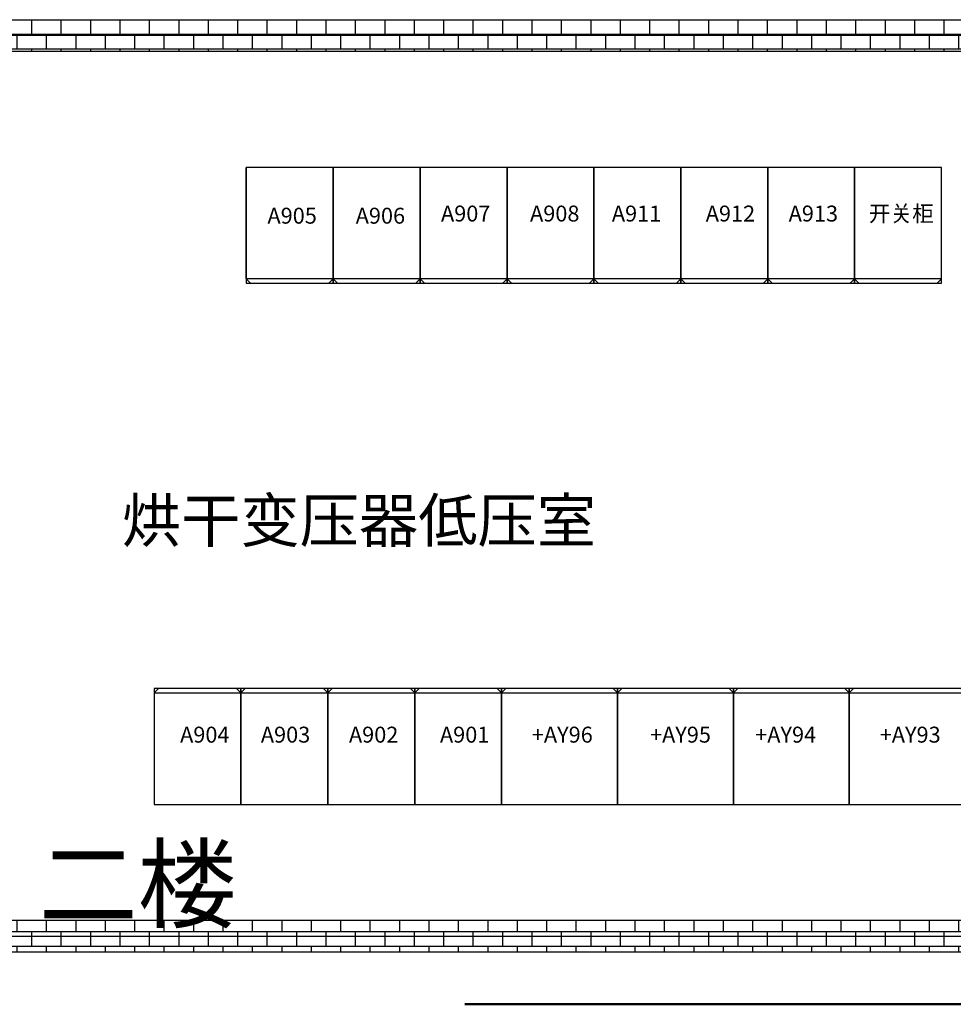
# Model space of a CAD drawing. Extents: x 4909 to 66796, y -3480 to 37167.
# Drawn here: x 28211 to 34657, y 25725 to 32526 of the extents above; entities that cross this region are included whole.
import ezdxf
from ezdxf.enums import TextEntityAlignment as Align

# ---------------------------------------------------------------- set-up
doc = ezdxf.new("R2010")
doc.units = 0
doc.layers.get('0').update_dxf_attribs({"linetype": 'CONTINUOUS'})
for name, color, linetype in [('BORDER', 15, 'CONTINUOUS'), ('Equipment-GCK', 5, 'CONTINUOUS'), ('Equipment-Text', 3, 'CONTINUOUS'), ('GCK-03(800)-90', 5, 'CONTINUOUS'), ('GCK-04(800)-90', 5, 'CONTINUOUS'), ('GCK-07(600)-270', 5, 'CONTINUOUS'), ('GCK-07(600)-90', 5, 'CONTINUOUS'), ('TEXT', 7, 'CONTINUOUS'), ('wall', 7, 'CONTINUOUS')]:
    doc.layers.add(name, color=color, linetype=linetype)
doc.layers.add('mono-outerwall', color=6, linetype='CONTINUOUS', plot=False)
doc.styles.get("Standard").update_dxf_attribs({"font": 'txt', "width": 0.8, "height": 100})

# ---------------------------------------------------------------- blocks, each defined once
blk = doc.blocks.new('GCK(600x800)')
for p, q in [((770, 600), (0, 600)), ((0, 600), (0, 0)), ((770, 600), (770, 0)), ((770, 600), (800, 570)), ((800, 30), (800, 570)), ((770, 0), (0, 0)), ((770, 0), (800, 30))]:
    blk.add_line(p, q)
blk = doc.blocks.new('*U169')
for p, q in [((770, 800), (0, 800)), ((0, 800), (0, 0)), ((770, 800), (770, 0)), ((770, 800), (800, 770)), ((800, 30), (800, 770)), ((770, 0), (0, 0)), ((770, 0), (800, 30))]:
    blk.add_line(p, q)
blk = doc.blocks.new('*U170')
for p, q in [((770, 800), (0, 800)), ((0, 800), (0, 0)), ((770, 800), (770, 0)), ((770, 800), (800, 770)), ((800, 30), (800, 770)), ((770, 0), (0, 0)), ((770, 0), (800, 30))]:
    blk.add_line(p, q)
blk = doc.blocks.new('*U171')
for p, q in [((770, 800), (0, 800)), ((0, 800), (0, 0)), ((770, 800), (770, 0)), ((770, 800), (800, 770)), ((800, 30), (800, 770)), ((770, 0), (0, 0)), ((770, 0), (800, 30))]:
    blk.add_line(p, q)
blk = doc.blocks.new('*U172')
for p, q in [((770, 800), (0, 800)), ((0, 800), (0, 0)), ((770, 800), (770, 0)), ((770, 800), (800, 770)), ((800, 30), (800, 770)), ((770, 0), (0, 0)), ((770, 0), (800, 30))]:
    blk.add_line(p, q)

msp = doc.modelspace()

# ---------------------------------------------------------------- hatches: boundary and pattern name
at = {"layer": 'wall'}
h = msp.add_hatch(dxfattribs=at)
h.set_pattern_fill('AR-B816', color=256, scale=0.5, style=0)
h.set_pattern_definition([(0, (75944.9, -3235.89), (0, 101.6), []), (90, (75944.9, -3235.89), (-101.6, 101.6), [101.6, -101.6])])
h.paths.add_polyline_path([(27355.2, 26085.6), (27355.2, 26305.6), (27355.2, 32525.6), (37795.2, 32525.6), (37795.2, 28105.6), (37575.2, 28105.6), (37575.2, 32305.6), (27575.2, 32305.6), (27575.2, 26305.6), (37575.2, 26305.6), (37575.2, 26605.6), (37795.2, 26605.6), (37795.2, 26085.6)])

# ---------------------------------------------------------------- linework, layer by layer
at = {"layer": 'BORDER', "lineweight": 50}
msp.add_line((37575.2, 25725), (31283.1, 25725), dxfattribs=at)
at = {"layer": 'GCK-03(800)-90'}
for points in [[(31538, 27105.6), (32338, 27105.6), (32338, 27905.6), (31538, 27905.6)], [(32338, 27105.6), (33138, 27105.6), (33138, 27905.6), (32338, 27905.6)], [(33138, 27105.6), (33938, 27105.6), (33938, 27905.6), (33138, 27905.6)]]:
    msp.add_lwpolyline(points, close=True, dxfattribs=at)
at = {"layer": 'GCK-04(800)-90'}
msp.add_lwpolyline([(33938, 27105.6), (34738, 27105.6), (34738, 27905.6), (33938, 27905.6)], close=True, dxfattribs=at)
at = {"layer": 'GCK-07(600)-270'}
for points in [[(30375.2, 31505.6), (29775.2, 31505.6), (29775.2, 30705.6), (30375.2, 30705.6)], [(30975.2, 31505.6), (30375.2, 31505.6), (30375.2, 30705.6), (30975.2, 30705.6)], [(31575.2, 31505.6), (30975.2, 31505.6), (30975.2, 30705.6), (31575.2, 30705.6)], [(32175.2, 31505.6), (31575.2, 31505.6), (31575.2, 30705.6), (32175.2, 30705.6)], [(32775.2, 31505.6), (32175.2, 31505.6), (32175.2, 30705.6), (32775.2, 30705.6)], [(33375.2, 31505.6), (32775.2, 31505.6), (32775.2, 30705.6), (33375.2, 30705.6)], [(33975.2, 31505.6), (33375.2, 31505.6), (33375.2, 30705.6), (33975.2, 30705.6)], [(34575.2, 31505.6), (33975.2, 31505.6), (33975.2, 30705.6), (34575.2, 30705.6)]]:
    msp.add_lwpolyline(points, close=True, dxfattribs=at)
at = {"layer": 'GCK-07(600)-90'}
for points in [[(29138, 27105.6), (29738, 27105.6), (29738, 27905.6), (29138, 27905.6)], [(29738, 27105.6), (30338, 27105.6), (30338, 27905.6), (29738, 27905.6)], [(30338, 27105.6), (30938, 27105.6), (30938, 27905.6), (30338, 27905.6)], [(30938, 27105.6), (31538, 27105.6), (31538, 27905.6), (30938, 27905.6)]]:
    msp.add_lwpolyline(points, close=True, dxfattribs=at)
at = {"layer": 'mono-outerwall'}
msp.add_lwpolyline([(37685.2, 32415.6), (27465.2, 32415.6), (27465.2, 26195.6), (37685.2, 26195.6)], close=True, dxfattribs=at)
at = {"layer": 'wall'}
msp.add_lwpolyline([(27355.2, 26085.6), (27355.2, 26305.6), (27355.2, 32525.6), (37795.2, 32525.6), (37795.2, 28105.6), (37575.2, 28105.6), (37575.2, 32305.6), (27575.2, 32305.6), (27575.2, 26305.6), (37575.2, 26305.6), (37575.2, 26605.6), (37795.2, 26605.6), (37795.2, 26085.6)], close=True, dxfattribs=at)

# ---------------------------------------------------------------- block references
at = {"layer": 'Equipment-GCK'}
for name, p, rotation in [('GCK(600x800)', (29775.2, 31505.6), 270), ('GCK(600x800)', (30375.2, 31505.6), 270), ('GCK(600x800)', (30975.2, 31505.6), 270), ('GCK(600x800)', (31575.2, 31505.6), 270), ('GCK(600x800)', (32175.2, 31505.6), 270), ('GCK(600x800)', (32775.2, 31505.6), 270), ('GCK(600x800)', (33375.2, 31505.6), 270), ('GCK(600x800)', (33975.2, 31505.6), 270), ('GCK(600x800)', (29738, 27105.6), 90.00000000000003), ('GCK(600x800)', (30338, 27105.6), 90.00000000000003), ('GCK(600x800)', (30938, 27105.6), 90.00000000000003), ('GCK(600x800)', (31538, 27105.6), 90.00000000000003), ('*U172', (32338, 27105.6), 90.00000000000003), ('*U171', (33138, 27105.6), 90.00000000000003), ('*U170', (33938, 27105.6), 90.00000000000003), ('*U169', (34738, 27105.6), 90.00000000000003)]:
    msp.add_blockref(name, p, dxfattribs=dict(at, rotation=rotation))

# ---------------------------------------------------------------- texts
at = {"layer": 'Equipment-Text'}
for s, p in [('A905', (30091.7, 31171.7)), ('A906', (30700.9, 31171.7)), ('A907', (31290, 31186.6)), ('A908', (31904.8, 31186.6)), ('A911', (32469.6, 31186.6)), ('A912', (33117.8, 31186.6)), ('A913', (33690.3, 31186.6)), ('开关柜', (34297.6, 31186.6)), ('A904', (29488.6, 27587.4)), ('A903', (30046.1, 27587.4)), ('A902', (30654.4, 27587.4)), ('A901', (31282.8, 27587.4)), ('+AY96', (31957, 27587.4)), ('+AY95', (32773, 27587.4)), ('+AY94', (33499.2, 27587.4)), ('+AY93', (34359.1, 27587.4))]:
    msp.add_text(s, height=110, dxfattribs=at).set_placement(p, align=Align.MIDDLE_CENTER)
at = {"layer": 'TEXT'}
for s, height, p in [('烘干变压器低压室', 300, (30552.6, 29066.8)), ('二楼', 500, (29025, 26555.6))]:
    msp.add_text(s, height=height, dxfattribs=at).set_placement(p, align=Align.MIDDLE_CENTER)

doc.saveas('drawing.dxf')
